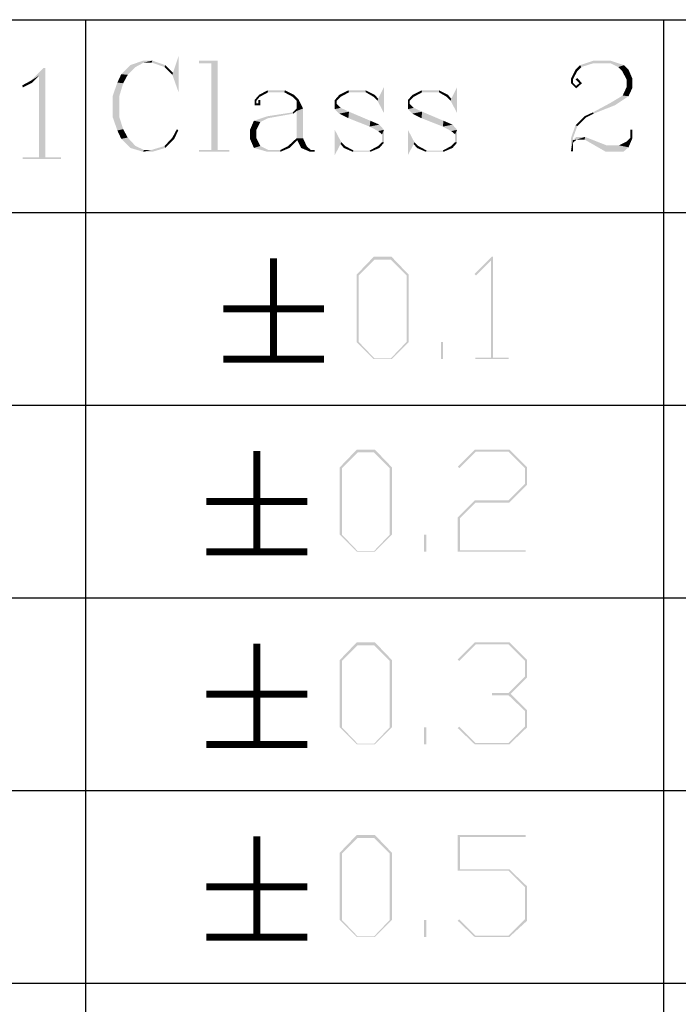
# Model space of a CAD drawing. Extents: x 0 to 841, y 0 to 594.
# Drawn here: x 769 to 802, y 76 to 125 of the extents above; entities that cross this region are included whole.
import ezdxf

# ---------------------------------------------------------------- set-up
doc = ezdxf.new("R2010")
doc.units = 0
doc.header["$LTSCALE"] = 46.255
doc.header["$MEASUREMENT"] = 0
doc.layers.get('0').update_dxf_attribs({"linetype": 'CONTINUOUS'})
doc.layers.add('5118_HIG_DXF_TEXT', color=7, linetype='CONTINUOUS')

msp = doc.modelspace()

# ---------------------------------------------------------------- linework, layer by layer
at = {"color": 1, "linetype": 'Continuous'}
for p, q in [((700.78454, 124.8019), (830.07905, 124.8019)), ((772.72053, 124.8019), (772.72053, 64.88605)), ((801.39979, 124.8019), (801.39979, 64.88605)), ((700.78454, 115.24215), (830.07905, 115.24215)), ((700.78454, 105.68239), (830.07905, 105.68239)), ((700.78454, 96.12264), (830.07905, 96.12264)), ((700.78454, 86.56289), (830.07905, 86.56289)), ((700.78454, 77.00314), (830.07905, 77.00314))]:
    msp.add_line(p, q, dxfattribs=at)
at = {"layer": '5118_HIG_DXF_TEXT', "color": 7, "linetype": 'Continuous', "const_width": 0.35}
for points in [[(782.05973, 112.96251), (782.05973, 107.96204)], [(779.55947, 110.46227), (784.55994, 110.46227)], [(779.55947, 107.96204), (784.55994, 107.96204)], [(781.22633, 103.40275), (781.22633, 98.40228)], [(778.72606, 100.90252), (783.72653, 100.90252)], [(778.72606, 98.40228), (783.72653, 98.40228)], [(781.22633, 93.843), (781.22633, 88.84253)], [(778.72606, 91.34276), (783.72653, 91.34276)], [(778.72606, 88.84253), (783.72653, 88.84253)], [(781.22633, 84.28325), (781.22633, 79.28278)], [(778.72606, 81.78301), (783.72653, 81.78301)], [(778.72606, 79.28278), (783.72653, 79.28278)]]:
    msp.add_lwpolyline(points, dxfattribs=at)
at = {"layer": '5118_HIG_DXF_TEXT', "color": 7, "linetype": 'Continuous'}
for points in [[(776.0418, 122.77238), (775.62454, 122.67608), (774.9505, 122.5477)], [(776.0418, 122.77238), (774.9505, 122.5477), (775.59244, 122.77238)], [(774.9505, 122.5477), (775.62454, 122.67608), (775.20728, 122.45141)], [(776.0097, 122.67608), (775.62454, 122.67608), (776.0418, 122.77238)], [(776.0097, 122.67608), (776.0418, 122.77238), (776.68374, 122.5477)], [(776.68374, 122.5477), (776.65164, 122.45141), (776.0097, 122.67608)], [(777.0689, 122.16253), (777.35778, 123.02915), (777.35778, 121.16753)], [(779.2836, 122.77238), (778.35279, 122.64399), (778.35279, 122.77238)], [(778.96263, 122.64399), (778.35279, 122.64399), (779.2836, 122.77238)], [(778.96263, 118.34299), (778.96263, 122.64399), (779.2836, 122.77238)], [(778.96263, 118.34299), (779.2836, 122.77238), (779.2836, 118.34299)], [(798.76651, 122.77238), (797.93198, 122.64399), (797.25795, 122.5477)], [(798.76651, 122.77238), (797.25795, 122.5477), (797.93198, 122.77238)], [(797.25795, 122.5477), (797.93198, 122.64399), (797.32214, 122.45141)], [(798.76651, 122.64399), (797.93198, 122.64399), (798.76651, 122.77238)], [(798.76651, 122.64399), (798.76651, 122.77238), (799.44055, 122.5477)], [(799.44055, 122.5477), (799.15167, 122.45141), (798.76651, 122.64399)], [(770.74276, 122.40872), (770.42179, 122.02355), (770.00453, 121.76678)], [(770.74276, 122.40872), (770.00453, 121.76678), (770.64647, 122.40872)], [(770.42179, 117.97933), (770.42179, 122.02355), (770.74276, 122.40872)], [(770.42179, 117.97933), (770.74276, 122.40872), (770.74276, 117.97933)], [(775.20728, 122.45141), (774.50114, 122.09834), (774.9505, 122.5477)], [(774.50114, 122.09834), (775.20728, 122.45141), (774.82211, 122.06624)], [(776.65164, 122.45141), (776.68374, 122.5477), (777.0689, 122.16253)], [(777.0689, 122.16253), (777.03681, 122.06624), (776.65164, 122.45141)], [(777.35778, 121.16753), (777.03681, 122.06624), (777.0689, 122.16253)], [(797.12956, 122.25883), (796.80859, 121.87366), (797.03327, 122.32302)], [(796.80859, 121.87366), (797.12956, 122.25883), (796.90488, 121.84156)], [(797.32214, 122.45141), (797.03327, 122.32302), (797.25795, 122.5477)], [(797.03327, 122.32302), (797.32214, 122.45141), (797.12956, 122.25883)], [(799.15167, 122.45141), (799.44055, 122.5477), (799.66522, 122.32302)], [(799.66522, 122.32302), (799.34425, 122.25883), (799.15167, 122.45141)], [(799.34425, 122.25883), (799.66522, 122.32302), (799.85781, 121.87366)], [(799.85781, 121.87366), (799.56893, 121.84156), (799.34425, 122.25883)], [(770.06872, 121.67049), (769.58727, 121.5421), (770.00453, 121.76678)], [(769.58727, 121.5421), (770.06872, 121.67049), (769.61937, 121.44581)], [(770.00453, 121.76678), (770.42179, 122.02355), (770.06872, 121.67049)], [(774.59743, 121.64898), (774.08388, 121.03914), (774.30856, 121.68108)], [(774.08388, 121.03914), (774.59743, 121.64898), (774.40485, 121.00704)], [(774.82211, 122.06624), (774.30856, 121.68108), (774.50114, 122.09834)], [(774.30856, 121.68108), (774.82211, 122.06624), (774.59743, 121.64898)], [(796.90488, 121.84156), (796.80859, 121.64898), (796.80859, 121.87366)], [(796.90488, 121.84156), (796.90488, 121.68108), (796.80859, 121.64898)], [(796.80859, 121.64898), (796.90488, 121.68108), (797.06536, 121.52059)], [(797.06536, 121.52059), (797.06536, 121.3922), (796.80859, 121.64898)], [(797.22585, 121.64898), (797.03327, 121.84156), (797.12956, 121.90576)], [(797.35424, 121.64898), (797.06536, 121.52059), (797.22585, 121.64898)], [(797.06536, 121.52059), (797.35424, 121.64898), (797.06536, 121.3922)], [(797.22585, 121.64898), (797.12956, 121.90576), (797.35424, 121.64898)], [(799.56893, 121.4564), (799.56893, 121.84156), (799.85781, 121.87366)], [(799.56893, 121.4564), (799.85781, 121.87366), (799.85781, 121.4243)], [(781.78717, 121.19962), (781.33781, 121.07124), (781.75507, 121.29591)], [(781.33781, 121.07124), (781.78717, 121.19962), (781.36991, 120.97494)], [(781.75507, 121.29591), (782.62169, 121.29591), (781.78717, 121.19962)], [(782.5896, 121.19962), (781.78717, 121.19962), (782.62169, 121.29591)], [(782.5896, 121.19962), (782.62169, 121.29591), (783.07105, 121.07124)], [(783.07105, 121.07124), (783.00686, 120.97494), (782.5896, 121.19962)], [(785.7993, 121.19962), (785.31785, 121.07123), (785.7672, 121.29591)], [(785.31785, 121.07123), (785.7993, 121.19962), (785.38204, 120.97494)], [(785.7672, 121.29591), (786.63382, 121.29591), (785.7993, 121.19962)], [(786.63382, 121.19962), (785.7993, 121.19962), (786.63382, 121.29591)], [(786.63382, 121.19962), (786.63382, 121.29591), (787.08318, 121.07123)], [(787.08318, 121.07123), (787.01899, 120.97494), (786.63382, 121.19962)], [(787.21157, 120.78236), (787.24367, 120.87865), (787.53254, 121.4564)], [(787.21157, 120.78236), (787.53254, 121.4564), (787.53254, 120.17252)], [(789.42627, 121.19962), (788.94481, 121.07123), (789.39417, 121.29591)], [(788.94481, 121.07123), (789.42627, 121.19962), (789.00901, 120.97494)], [(789.39417, 121.29591), (790.26079, 121.29591), (789.42627, 121.19962)], [(790.26079, 121.19962), (789.42627, 121.19962), (790.26079, 121.29591)], [(790.26079, 121.19962), (790.26079, 121.29591), (790.71015, 121.07123)], [(790.71015, 121.07123), (790.64596, 120.97494), (790.26079, 121.19962)], [(790.83854, 120.78236), (790.87063, 120.87865), (791.15951, 121.4564)], [(790.83854, 120.78236), (791.15951, 121.4564), (791.15951, 120.17252)], [(799.85781, 121.4243), (799.37635, 121.03914), (799.56893, 121.4564)], [(799.37635, 121.03914), (799.85781, 121.4243), (799.66522, 121.00704)], [(774.40485, 121.00704), (774.08388, 119.94784), (774.08388, 121.03914)], [(774.40485, 121.00704), (774.40485, 119.97993), (774.08388, 119.94784)], [(781.36991, 120.97494), (781.11313, 120.81446), (781.33781, 121.07124)], [(781.11313, 120.81446), (781.36991, 120.97494), (781.20942, 120.78236)], [(781.20942, 120.78236), (781.11313, 120.55768), (781.11313, 120.81446)], [(781.20942, 120.78236), (781.20942, 120.65397), (781.11313, 120.55768)], [(781.40201, 120.81446), (781.30571, 120.65397), (781.30571, 120.81446)], [(781.30571, 120.65397), (781.40201, 120.81446), (781.40201, 120.55768)], [(783.00686, 120.97494), (783.07105, 121.07124), (783.29573, 120.84656)], [(783.29573, 120.84656), (783.19944, 120.78236), (783.00686, 120.97494)], [(783.19944, 120.3972), (783.19944, 120.78236), (783.29573, 120.84656)], [(783.19944, 120.3972), (783.29573, 120.84656), (783.52041, 120.3972)], [(785.38204, 120.97494), (785.09317, 120.81446), (785.31785, 121.07123)], [(785.09317, 120.81446), (785.38204, 120.97494), (785.18946, 120.78236)], [(785.18946, 120.78236), (785.09317, 120.3651), (785.09317, 120.81446)], [(785.18946, 120.78236), (785.18946, 120.62188), (785.09317, 120.3651)], [(787.01899, 120.97494), (787.08318, 121.07123), (787.24367, 120.87865)], [(787.24367, 120.87865), (787.21157, 120.78236), (787.01899, 120.97494)], [(789.00901, 120.97494), (788.72013, 120.81446), (788.94481, 121.07123)], [(788.72013, 120.81446), (789.00901, 120.97494), (788.81642, 120.78236)], [(788.81642, 120.78236), (788.72013, 120.3651), (788.72013, 120.81446)], [(788.81642, 120.78236), (788.81642, 120.62188), (788.72013, 120.3651)], [(790.64596, 120.97494), (790.71015, 121.07123), (790.87063, 120.87865)], [(790.87063, 120.87865), (790.83854, 120.78236), (790.64596, 120.97494)], [(799.66522, 121.00704), (798.73441, 120.65397), (799.37635, 121.03914)], [(798.73441, 120.65397), (799.66522, 121.00704), (798.99119, 120.55768)], [(781.20942, 120.65397), (781.30571, 120.65397), (781.11313, 120.55768)], [(781.40201, 120.55768), (781.11313, 120.55768), (781.30571, 120.65397)], [(783.03896, 120.14042), (781.75507, 120.01203), (783.00686, 120.20461)], [(783.52041, 120.3972), (783.19944, 120.26881), (783.00686, 120.20461)], [(783.52041, 120.3972), (783.00686, 120.20461), (783.19944, 120.3972)], [(783.00686, 120.20461), (783.19944, 120.26881), (783.03896, 120.14042)], [(783.19944, 118.92073), (783.19944, 120.26881), (783.52041, 120.3972)], [(783.19944, 118.92073), (783.52041, 120.3972), (783.52041, 118.92073)], [(785.18946, 120.62188), (785.38204, 120.42929), (785.09317, 120.3651)], [(785.09317, 120.3651), (785.38204, 120.42929), (785.7993, 120.23671)], [(785.7993, 120.23671), (785.31785, 120.14042), (785.09317, 120.3651)], [(785.7672, 119.91574), (785.31785, 120.14042), (785.7993, 120.23671)], [(785.7672, 119.91574), (785.7993, 120.23671), (786.8585, 119.78735)], [(788.81642, 120.62188), (789.00901, 120.42929), (788.72013, 120.3651)], [(788.72013, 120.3651), (789.00901, 120.42929), (789.42627, 120.23671)], [(789.42627, 120.23671), (788.94481, 120.14042), (788.72013, 120.3651)], [(789.39417, 119.91574), (788.94481, 120.14042), (789.42627, 120.23671)], [(789.39417, 119.91574), (789.42627, 120.23671), (790.48547, 119.78735)], [(797.93198, 120.14042), (797.48263, 120.01203), (797.89989, 120.20461)], [(798.99119, 120.55768), (797.89989, 120.20461), (798.73441, 120.65397)], [(797.89989, 120.20461), (798.99119, 120.55768), (797.93198, 120.14042)], [(774.08388, 119.94784), (774.40485, 119.97993), (774.59743, 119.37009)], [(774.59743, 119.37009), (774.30856, 119.3059), (774.08388, 119.94784)], [(781.40201, 119.72316), (780.88845, 119.33799), (781.08104, 119.78735)], [(780.88845, 119.33799), (781.40201, 119.72316), (781.20942, 119.33799)], [(781.78717, 119.91574), (781.08104, 119.78735), (781.75507, 120.01203)], [(781.08104, 119.78735), (781.78717, 119.91574), (781.40201, 119.72316)], [(781.75507, 120.01203), (783.03896, 120.14042), (781.78717, 119.91574)], [(786.8585, 119.78735), (786.82641, 119.49848), (785.7672, 119.91574)], [(786.8585, 119.78735), (787.30786, 119.59477), (786.82641, 119.49848)], [(790.48547, 119.78735), (790.45337, 119.49848), (789.39417, 119.91574)], [(790.48547, 119.78735), (790.93483, 119.59477), (790.45337, 119.49848)], [(797.54682, 119.94784), (797.03327, 119.56267), (797.48263, 120.01203)], [(797.03327, 119.56267), (797.54682, 119.94784), (797.12956, 119.53058)], [(797.48263, 120.01203), (797.93198, 120.14042), (797.54682, 119.94784)], [(774.30856, 119.3059), (774.59743, 119.37009), (774.82211, 118.95283)], [(774.82211, 118.95283), (774.50114, 118.88863), (774.30856, 119.3059)], [(777.32568, 119.3059), (777.03681, 118.95283), (777.26149, 119.37009)], [(777.03681, 118.95283), (777.32568, 119.3059), (777.1331, 118.88863)], [(781.20942, 119.33799), (781.20942, 118.92073), (780.88845, 118.88864)], [(781.20942, 119.33799), (780.88845, 118.88864), (780.88845, 119.33799)], [(785.41414, 118.72815), (785.09317, 118.08621), (785.09317, 119.338)], [(786.82641, 119.49848), (787.30786, 119.59477), (787.53254, 119.338)], [(787.53254, 119.338), (787.24367, 119.2738), (786.82641, 119.49848)], [(787.43625, 119.11331), (787.24367, 119.2738), (787.53254, 119.338)], [(787.43625, 118.72815), (787.43625, 119.11331), (787.53254, 119.338)], [(787.43625, 118.72815), (787.53254, 119.338), (787.53254, 118.69605)], [(789.0411, 118.72815), (788.72013, 118.08621), (788.72013, 119.338)], [(790.45337, 119.49848), (790.93483, 119.59477), (791.15951, 119.338)], [(791.15951, 119.338), (790.87063, 119.2738), (790.45337, 119.49848)], [(791.06322, 119.11331), (790.87063, 119.2738), (791.15951, 119.338)], [(791.06322, 118.72815), (791.06322, 119.11331), (791.15951, 119.338)], [(791.06322, 118.72815), (791.15951, 119.338), (791.15951, 118.69605)], [(797.12956, 119.53058), (796.80859, 118.92073), (797.03327, 119.56267)], [(796.80859, 118.92073), (797.12956, 119.53058), (796.90488, 118.92073)], [(799.85781, 119.33799), (799.76152, 118.95283), (799.76152, 119.33799)], [(799.76152, 118.95283), (799.85781, 119.33799), (799.85781, 118.92073)], [(774.50114, 118.88863), (774.82211, 118.95283), (775.20728, 118.53557)], [(775.20728, 118.53557), (774.9505, 118.43927), (774.50114, 118.88863)], [(777.1331, 118.88863), (776.65164, 118.53557), (777.03681, 118.95283)], [(776.65164, 118.53557), (777.1331, 118.88863), (776.68374, 118.43927)], [(780.88845, 118.88864), (781.20942, 118.92073), (781.40201, 118.53557)], [(781.40201, 118.53557), (781.08104, 118.43928), (780.88845, 118.88864)], [(783.23154, 118.82444), (782.78218, 118.53557), (783.19944, 118.92073)], [(782.78218, 118.53557), (783.23154, 118.82444), (782.84637, 118.43928)], [(783.19944, 118.92073), (783.52041, 118.92073), (783.23154, 118.82444)], [(783.23154, 118.82444), (783.52041, 118.92073), (783.71299, 118.50347)], [(783.71299, 118.50347), (783.42412, 118.43928), (783.23154, 118.82444)], [(785.41414, 118.72815), (785.38204, 118.63186), (785.09317, 118.08621)], [(785.38204, 118.63186), (785.41414, 118.72815), (785.60672, 118.53557)], [(787.53254, 118.69605), (787.24367, 118.53557), (787.43625, 118.72815)], [(789.0411, 118.72815), (789.00901, 118.63186), (788.72013, 118.08621)], [(789.00901, 118.63186), (789.0411, 118.72815), (789.23368, 118.53557)], [(791.15951, 118.69605), (790.87063, 118.53557), (791.06322, 118.72815)], [(796.90488, 118.92073), (796.90488, 118.82444), (796.80859, 118.27879)], [(796.90488, 118.92073), (796.80859, 118.27879), (796.80859, 118.92073)], [(796.90488, 118.82444), (796.90488, 118.69605), (796.80859, 118.27879)], [(797.51472, 118.98493), (797.09746, 118.85654), (796.90488, 118.82444)], [(797.51472, 118.98493), (796.90488, 118.82444), (797.06536, 118.98493)], [(796.90488, 118.82444), (797.09746, 118.85654), (796.90488, 118.69605)], [(797.48263, 118.85654), (797.09746, 118.85654), (797.51472, 118.98493)], [(797.48263, 118.85654), (797.51472, 118.98493), (798.57393, 118.56766)], [(798.57393, 118.56766), (798.54183, 118.24669), (797.48263, 118.85654)], [(799.66522, 118.47137), (799.18377, 118.56766), (799.56893, 118.76025)], [(799.85781, 118.92073), (799.56893, 118.76025), (799.76152, 118.95283)], [(799.56893, 118.76025), (799.85781, 118.92073), (799.66522, 118.47137)], [(774.9505, 118.43927), (775.20728, 118.53557), (775.62454, 118.34298)], [(775.62454, 118.34298), (775.59244, 118.24669), (774.9505, 118.43927)], [(775.59244, 118.24669), (776.0097, 118.34298), (776.68374, 118.43927)], [(775.59244, 118.24669), (776.68374, 118.43927), (776.0418, 118.24669)], [(775.62454, 118.34298), (776.0097, 118.34298), (775.59244, 118.24669)], [(776.68374, 118.43927), (776.0097, 118.34298), (776.65164, 118.53557)], [(779.2836, 118.34299), (779.86135, 118.34299), (778.35279, 118.24669)], [(778.96263, 118.34299), (779.2836, 118.34299), (778.35279, 118.24669)], [(778.96263, 118.34299), (778.35279, 118.24669), (778.35279, 118.34299)], [(778.35279, 118.24669), (779.86135, 118.34299), (779.86135, 118.24669)], [(781.08104, 118.43928), (781.40201, 118.53557), (781.78717, 118.34299)], [(781.78717, 118.34299), (781.75507, 118.24669), (781.08104, 118.43928)], [(781.78717, 118.34299), (782.39701, 118.34299), (781.75507, 118.24669)], [(782.39701, 118.24669), (781.75507, 118.24669), (782.39701, 118.34299)], [(782.84637, 118.43928), (782.39701, 118.34299), (782.78218, 118.53557)], [(782.39701, 118.34299), (782.84637, 118.43928), (782.39701, 118.24669)], [(783.42412, 118.43928), (783.71299, 118.50347), (783.90558, 118.34299)], [(783.90558, 118.34299), (783.87348, 118.24669), (783.42412, 118.43928)], [(783.90558, 118.34299), (784.09816, 118.34299), (783.87348, 118.24669)], [(783.87348, 118.24669), (784.09816, 118.34299), (784.09816, 118.24669)], [(785.60672, 118.53557), (785.54252, 118.43928), (785.38204, 118.63186)], [(785.54252, 118.43928), (785.60672, 118.53557), (786.02398, 118.31089)], [(786.02398, 118.31089), (785.99188, 118.24669), (785.54252, 118.43928)], [(786.02398, 118.31089), (786.82641, 118.31089), (785.99188, 118.24669)], [(786.8585, 118.24669), (785.99188, 118.24669), (786.82641, 118.31089)], [(787.30786, 118.43928), (786.82641, 118.31089), (787.24367, 118.53557)], [(786.82641, 118.31089), (787.30786, 118.43928), (786.8585, 118.24669)], [(787.24367, 118.53557), (787.53254, 118.69605), (787.30786, 118.43928)], [(789.23368, 118.53557), (789.16949, 118.43928), (789.00901, 118.63186)], [(789.16949, 118.43928), (789.23368, 118.53557), (789.65095, 118.31089)], [(789.65095, 118.31089), (789.61885, 118.24669), (789.16949, 118.43928)], [(789.65095, 118.31089), (790.45337, 118.31089), (789.61885, 118.24669)], [(790.48547, 118.24669), (789.61885, 118.24669), (790.45337, 118.31089)], [(790.93483, 118.43928), (790.45337, 118.31089), (790.87063, 118.53557)], [(790.45337, 118.31089), (790.93483, 118.43928), (790.48547, 118.24669)], [(790.87063, 118.53557), (791.15951, 118.69605), (790.93483, 118.43928)], [(796.80859, 118.27879), (796.90488, 118.69605), (796.90488, 118.27879)], [(799.18377, 118.56766), (799.66522, 118.47137), (798.54183, 118.24669)], [(798.57393, 118.56766), (799.18377, 118.56766), (798.54183, 118.24669)], [(798.54183, 118.24669), (799.66522, 118.47137), (799.40845, 118.24669)], [(770.74276, 117.97933), (771.51309, 117.97933), (769.61937, 117.88304)], [(770.42179, 117.97933), (770.74276, 117.97933), (769.61937, 117.88304)], [(770.42179, 117.97933), (769.61937, 117.88304), (769.61937, 117.97933)], [(769.61937, 117.88304), (771.51309, 117.97933), (771.51309, 117.88304)], [(787.0602, 112.88843), (786.17122, 112.14762), (787.02316, 113.03659)], [(786.17122, 112.14762), (787.0602, 112.88843), (786.28235, 112.11058)], [(787.02316, 113.03659), (787.91213, 113.03659), (787.0602, 112.88843)], [(787.87509, 112.88843), (787.0602, 112.88843), (787.91213, 113.03659)], [(787.87509, 112.88843), (787.91213, 113.03659), (788.76406, 112.14762)], [(788.76406, 112.14762), (788.65294, 112.11058), (787.87509, 112.88843)], [(792.94965, 113.03659), (792.83853, 112.85139), (792.02363, 112.18466)], [(792.94965, 113.03659), (792.02363, 112.18466), (792.87557, 113.03659)], [(792.02363, 112.18466), (792.83853, 112.85139), (792.09771, 112.11058)], [(792.83853, 108.03612), (792.83853, 112.85139), (792.94965, 113.03659)], [(792.83853, 108.03612), (792.94965, 113.03659), (792.94965, 108.03612)], [(786.28235, 112.11058), (786.17122, 108.81396), (786.17122, 112.14762)], [(786.17122, 108.81396), (786.28235, 112.11058), (786.28235, 108.81396)], [(788.65294, 108.81396), (788.65294, 112.11058), (788.76406, 112.14762)], [(788.65294, 108.81396), (788.76406, 112.14762), (788.76406, 108.81396)], [(786.28235, 108.81396), (787.02316, 107.96203), (786.17122, 108.81396)], [(786.28235, 108.81396), (787.0602, 107.99907), (787.02316, 107.96203)], [(788.76406, 108.81396), (787.87509, 107.99907), (788.65294, 108.81396)], [(787.87509, 107.99907), (788.76406, 108.81396), (787.91213, 107.96203)], [(790.46793, 108.81397), (790.35681, 107.96203), (790.35681, 108.81397)], [(790.35681, 107.96203), (790.46793, 108.81397), (790.46793, 107.96203)], [(787.0602, 107.99907), (787.87509, 107.99907), (787.02316, 107.96203)], [(787.91213, 107.96203), (787.02316, 107.96203), (787.87509, 107.99907)], [(792.94965, 108.03612), (793.7275, 108.03612), (792.06067, 107.96203)], [(792.83853, 108.03612), (792.94965, 108.03612), (792.06067, 107.96203)], [(792.83853, 108.03612), (792.06067, 107.96203), (792.06067, 108.03612)], [(792.06067, 107.96203), (793.7275, 108.03612), (793.7275, 107.96203)], [(786.22678, 103.32868), (785.33781, 102.58787), (786.18974, 103.47684)], [(785.33781, 102.58787), (786.22678, 103.32868), (785.44893, 102.55082)], [(786.18974, 103.47684), (787.07872, 103.47684), (786.22678, 103.32868)], [(787.04168, 103.32868), (786.22678, 103.32868), (787.07872, 103.47684)], [(787.04168, 103.32868), (787.07872, 103.47684), (787.93065, 102.58787)], [(787.93065, 102.58787), (787.81953, 102.55082), (787.04168, 103.32868)], [(792.07919, 103.36571), (791.19022, 102.6249), (792.04215, 103.47684)], [(791.19022, 102.6249), (792.07919, 103.36571), (791.2643, 102.55082)], [(792.04215, 103.47684), (793.74602, 103.47684), (792.07919, 103.36571)], [(793.70898, 103.36571), (792.07919, 103.36571), (793.74602, 103.47684)], [(793.70898, 103.36571), (793.74602, 103.47684), (794.63499, 102.58786)], [(794.63499, 102.58786), (794.52387, 102.55082), (793.70898, 103.36571)], [(785.44893, 102.55082), (785.33781, 99.25421), (785.33781, 102.58787)], [(787.81953, 99.25421), (787.81953, 102.55082), (787.93065, 102.58787)], [(787.81953, 99.25421), (787.93065, 102.58787), (787.93065, 99.25421)], [(794.52387, 101.77297), (794.52387, 102.55082), (794.63499, 102.58786)], [(794.52387, 101.77297), (794.63499, 102.58786), (794.63499, 101.73593)], [(785.33781, 99.25421), (785.44893, 102.55082), (785.44893, 99.25421)], [(794.63499, 101.73593), (793.70898, 100.95808), (794.52387, 101.77297)], [(793.70898, 100.95808), (794.63499, 101.73593), (793.74602, 100.84696)], [(792.07919, 100.84696), (791.19022, 100.10615), (792.04215, 100.95808)], [(791.19022, 100.10615), (792.07919, 100.84696), (791.30134, 100.06911)], [(792.04215, 100.95808), (793.70898, 100.95808), (792.07919, 100.84696)], [(793.74602, 100.84696), (792.07919, 100.84696), (793.70898, 100.95808)], [(791.30134, 100.06911), (791.19022, 98.40228), (791.19022, 100.10615)], [(791.30134, 100.06911), (791.30134, 98.47636), (791.19022, 98.40228)], [(785.44893, 99.25421), (786.18974, 98.40228), (785.33781, 99.25421)], [(785.44893, 99.25421), (786.22678, 98.43932), (786.18974, 98.40228)], [(787.93065, 99.25421), (787.04168, 98.43932), (787.81953, 99.25421)], [(787.04168, 98.43932), (787.93065, 99.25421), (787.07872, 98.40228)], [(789.63452, 99.25421), (789.52339, 98.40228), (789.52339, 99.25421)], [(789.52339, 98.40228), (789.63452, 99.25421), (789.63452, 98.40228)], [(786.22678, 98.43932), (787.04168, 98.43932), (786.18974, 98.40228)], [(787.07872, 98.40228), (786.18974, 98.40228), (787.04168, 98.43932)], [(791.30134, 98.47636), (794.56091, 98.47636), (791.19022, 98.40228)], [(791.19022, 98.40228), (794.56091, 98.47636), (794.56091, 98.40228)], [(786.22678, 93.76892), (785.33781, 93.02811), (786.18974, 93.91709)], [(786.18974, 93.91709), (787.07872, 93.91709), (786.22678, 93.76892)], [(787.04168, 93.76892), (786.22678, 93.76892), (787.07872, 93.91709)], [(787.04168, 93.76892), (787.07872, 93.91709), (787.93065, 93.02811)], [(792.07919, 93.80596), (791.19022, 93.06515), (792.04215, 93.91709)], [(791.19022, 93.06515), (792.07919, 93.80596), (791.2643, 92.99107)], [(792.04215, 93.91709), (793.74602, 93.91709), (792.07919, 93.80596)], [(793.70898, 93.80596), (792.07919, 93.80596), (793.74602, 93.91709)], [(793.70898, 93.80596), (793.74602, 93.91709), (794.63499, 93.02811)], [(794.63499, 93.02811), (794.52387, 92.99107), (793.70898, 93.80596)], [(785.33781, 93.02811), (786.22678, 93.76892), (785.44893, 92.99107)], [(787.93065, 93.02811), (787.81953, 92.99107), (787.04168, 93.76892)], [(785.44893, 92.99107), (785.33781, 89.69446), (785.33781, 93.02811)], [(785.33781, 89.69446), (785.44893, 92.99107), (785.44893, 89.69446)], [(787.81953, 89.69446), (787.81953, 92.99107), (787.93065, 93.02811)], [(787.81953, 89.69446), (787.93065, 93.02811), (787.93065, 89.69446)], [(794.52387, 92.21322), (794.52387, 92.99107), (794.63499, 93.02811)], [(794.52387, 92.21322), (794.63499, 93.02811), (794.63499, 92.17618)], [(794.63499, 92.17618), (793.70898, 91.39833), (794.52387, 92.21322)], [(793.70898, 91.39833), (794.63499, 92.17618), (793.8201, 91.36129)], [(793.70898, 91.39833), (793.8201, 91.36129), (792.89409, 91.28721)], [(793.70898, 91.39833), (792.89409, 91.28721), (792.89409, 91.39833)], [(793.70898, 91.28721), (792.89409, 91.28721), (793.8201, 91.36129)], [(793.70898, 91.28721), (793.8201, 91.36129), (794.63499, 90.54639)], [(794.63499, 90.54639), (794.52387, 90.50935), (793.70898, 91.28721)], [(794.52387, 89.7315), (794.52387, 90.50935), (794.63499, 90.54639)], [(794.52387, 89.7315), (794.63499, 90.54639), (794.63499, 89.69446)], [(785.44893, 89.69446), (786.18974, 88.84253), (785.33781, 89.69446)], [(785.44893, 89.69446), (786.22678, 88.87957), (786.18974, 88.84253)], [(787.93065, 89.69446), (787.04168, 88.87957), (787.81953, 89.69446)], [(787.04168, 88.87957), (787.93065, 89.69446), (787.07872, 88.84253)], [(789.63452, 89.69446), (789.52339, 88.84253), (789.52339, 89.69446)], [(789.52339, 88.84253), (789.63452, 89.69446), (789.63452, 88.84253)], [(791.19022, 89.65742), (791.2643, 89.7315), (792.07919, 88.91661)], [(792.07919, 88.91661), (792.04215, 88.84253), (791.19022, 89.65742)], [(794.63499, 89.69446), (793.70898, 88.91661), (794.52387, 89.7315)], [(793.70898, 88.91661), (794.63499, 89.69446), (793.74602, 88.84253)], [(792.07919, 88.91661), (793.70898, 88.91661), (792.04215, 88.84253)], [(793.74602, 88.84253), (792.04215, 88.84253), (793.70898, 88.91661)], [(786.22678, 88.87957), (787.04168, 88.87957), (786.18974, 88.84253)], [(787.07872, 88.84253), (786.18974, 88.84253), (787.04168, 88.87957)], [(786.22678, 84.20917), (785.33781, 83.46836), (786.18974, 84.35733)], [(785.33781, 83.46836), (786.22678, 84.20917), (785.44893, 83.43132)], [(786.18974, 84.35733), (787.07872, 84.35733), (786.22678, 84.20917)], [(787.04168, 84.20917), (786.22678, 84.20917), (787.07872, 84.35733)], [(787.04168, 84.20917), (787.07872, 84.35733), (787.93065, 83.46836)], [(787.93065, 83.46836), (787.81953, 83.43132), (787.04168, 84.20917)], [(791.19022, 84.35733), (794.56091, 84.35733), (791.30134, 84.24621)], [(791.30134, 84.24621), (791.19022, 82.57939), (791.19022, 84.35733)], [(791.30134, 84.24621), (791.30134, 82.65347), (791.19022, 82.57939)], [(791.30134, 84.24621), (794.56091, 84.35733), (794.56091, 84.24621)], [(785.44893, 83.43132), (785.33781, 80.13471), (785.33781, 83.46836)], [(785.33781, 80.13471), (785.44893, 83.43132), (785.44893, 80.13471)], [(787.81953, 80.13471), (787.81953, 83.43132), (787.93065, 83.46836)], [(787.81953, 80.13471), (787.93065, 83.46836), (787.93065, 80.13471)], [(791.30134, 82.65347), (793.74602, 82.65347), (791.19022, 82.57939)], [(793.70898, 82.57939), (791.19022, 82.57939), (793.74602, 82.65347)], [(793.70898, 82.57939), (793.74602, 82.65347), (794.63499, 81.80153)], [(794.63499, 81.80153), (794.52387, 81.76449), (793.70898, 82.57939)], [(794.52387, 80.17175), (794.52387, 81.76449), (794.63499, 81.80153)], [(794.52387, 80.17175), (794.63499, 81.80153), (794.63499, 80.09767)], [(785.44893, 80.13471), (786.18974, 79.28278), (785.33781, 80.13471)], [(785.44893, 80.13471), (786.22678, 79.31981), (786.18974, 79.28278)], [(787.93065, 80.13471), (787.04168, 79.31981), (787.81953, 80.13471)], [(787.04168, 79.31981), (787.93065, 80.13471), (787.07872, 79.28278)], [(789.63452, 80.13471), (789.52339, 79.28278), (789.52339, 80.13471)], [(789.52339, 79.28278), (789.63452, 80.13471), (789.63452, 79.28278)], [(791.19022, 80.09767), (791.2643, 80.17175), (792.07919, 79.35686)], [(794.63499, 80.09767), (793.70898, 79.35686), (794.52387, 80.17175)], [(792.07919, 79.35686), (792.04215, 79.28278), (791.19022, 80.09767)], [(793.70898, 79.35686), (794.63499, 80.09767), (793.74602, 79.28278)], [(786.22678, 79.31981), (787.04168, 79.31981), (786.18974, 79.28278)], [(787.07872, 79.28278), (786.18974, 79.28278), (787.04168, 79.31981)], [(792.07919, 79.35686), (793.70898, 79.35686), (792.04215, 79.28278)], [(793.74602, 79.28278), (792.04215, 79.28278), (793.70898, 79.35686)]]:
    msp.add_solid(points, dxfattribs=at)

doc.saveas('drawing.dxf')
